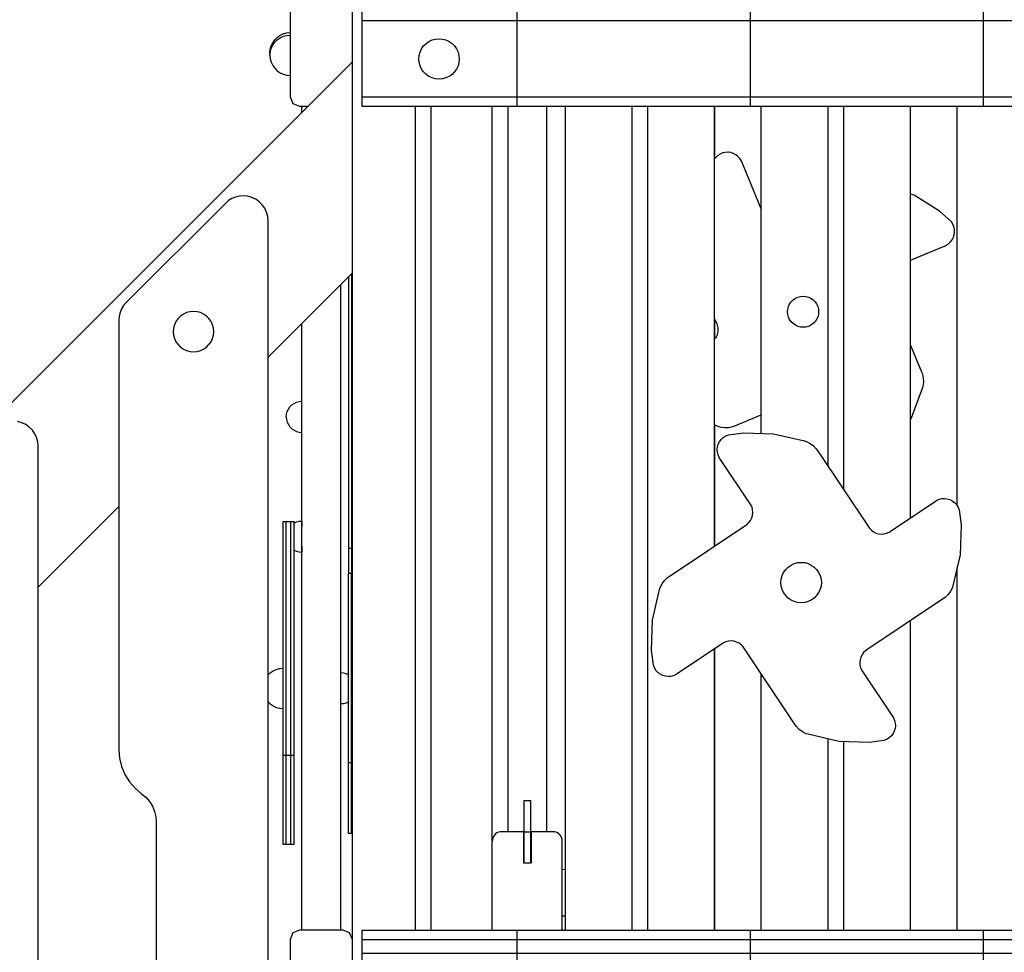
# Model space of a CAD drawing. Units: millimetres. Extents: x -4286 to 24983, y -6832 to 8079.
# Drawn here: x 21561 to 22195, y -4672 to -4072 of the extents above; entities that cross this region are included whole.
import ezdxf

# ---------------------------------------------------------------- set-up
doc = ezdxf.new("R2010")
doc.units = ezdxf.units.MM
doc.header["$MEASUREMENT"] = 0
for name, color, linetype, lineweight in [('0_Pen_No__1', 7, 'Continuous', 30), ('A-FLOR_Pen_No__1', 7, 'Continuous', 30), ('d_izmeri 0.09_Pen_No__1', 7, 'Continuous', 30), ('Structural - Bearing_Pen_No__1', 7, 'Continuous', 30)]:
    doc.layers.add(name, color=color, linetype=linetype, lineweight=lineweight)
doc.layers.add('Structural - Bearing_Pen_No__2', color=7, linetype='Continuous', lineweight=30, true_color=0x747474)

msp = doc.modelspace()

# ---------------------------------------------------------------- hatches: boundary and pattern name
at = {"layer": 'Structural - Bearing_Pen_No__2', "linetype": 'Continuous', "lineweight": 30, "true_color": 0x747474}
h = msp.add_hatch(dxfattribs=at)
h.set_pattern_fill('Grid_15x15', color=8, style=0, pattern_type=2)
h.set_pattern_definition([(180, (79181.27, -5572.38), (0, 150), []), (90, (79181.27, -5572.38), (150, 0), [])])
h.paths.add_polyline_path([(21781.36, -4121.38), (22769.36, -4121.38), (22769.36, -4063.38), (21781.36, -4063.38)])
h.paths.add_polyline_path([(21818.14, -4097), (21818.33, -4094.74), (21818.92, -4092.55), (21819.88, -4090.5), (21821.18, -4088.64), (21822.78, -4087.04), (21824.64, -4085.74), (21826.69, -4084.78), (21828.88, -4084.19), (21831.14, -4084), (21833.39, -4084.19), (21835.58, -4084.78), (21837.64, -4085.74), (21839.49, -4087.04), (21841.1, -4088.64), (21842.4, -4090.5), (21843.35, -4092.55), (21843.94, -4094.74), (21844.14, -4097), (21843.94, -4099.25), (21843.35, -4101.44), (21842.4, -4103.5), (21841.1, -4105.35), (21839.49, -4106.95), (21837.64, -4108.25), (21835.58, -4109.21), (21833.39, -4109.8), (21831.14, -4110), (21828.88, -4109.8), (21826.69, -4109.21), (21824.64, -4108.25), (21822.78, -4106.95), (21821.18, -4105.35), (21819.88, -4103.5), (21818.92, -4101.44), (21818.33, -4099.25)], flags=0)
h.paths.add_polyline_path([(22688.14, -4101.6), (22688.33, -4099.34), (22688.92, -4097.15), (22689.88, -4095.1), (22691.18, -4093.24), (22692.78, -4091.64), (22694.64, -4090.34), (22696.69, -4089.38), (22698.88, -4088.8), (22701.14, -4088.6), (22703.39, -4088.8), (22705.58, -4089.38), (22707.64, -4090.34), (22709.49, -4091.64), (22711.1, -4093.24), (22712.4, -4095.1), (22713.35, -4097.15), (22713.94, -4099.34), (22714.14, -4101.6), (22713.94, -4103.86), (22713.35, -4106.05), (22712.4, -4108.1), (22711.1, -4109.96), (22709.49, -4111.56), (22707.64, -4112.86), (22705.58, -4113.82), (22703.39, -4114.4), (22701.14, -4114.6), (22698.88, -4114.4), (22696.69, -4113.82), (22694.64, -4112.86), (22692.78, -4111.56), (22691.18, -4109.96), (22689.88, -4108.1), (22688.92, -4106.05), (22688.33, -4103.86)], flags=0)
h = msp.add_hatch(dxfattribs=at)
h.set_pattern_fill('Grid_15x15', color=8, style=0, pattern_type=2)
h.set_pattern_definition([(180, (79181.27, -5572.38), (0, 150), []), (90, (79181.27, -5572.38), (150, 0), [])])
h.paths.add_polyline_path([(21781.36, -4125.62), (22769.36, -4125.62), (22769.36, -4121.38), (21781.36, -4121.38)])
h = msp.add_hatch(dxfattribs=at)
h.set_pattern_fill('Grid_15x15', color=8, style=0, pattern_type=2)
h.set_pattern_definition([(180, (79181.27, 7439.384), (0, 62.132034), []), (270, (79181.27, 7439.38), (150, 0), [])])
h.paths.add_polyline_path([(21781.36, -4127.38), (22769.36, -4127.38), (22769.36, -4125.62), (21781.36, -4125.62)])
h = msp.add_hatch(dxfattribs=at)
h.set_pattern_fill('Grid_15x15', color=8, style=0, pattern_type=2)
h.set_pattern_definition([(180, (79181.27, -16224.144), (0, 62.132034), []), (90, (79181.27, -16224.14), (150, 0), [])])
h.paths.add_polyline_path([(21781.36, -4657.38), (21781.36, -4659.14), (22667.56, -4659.14), (22665.27, -4657.38)])
h = msp.add_hatch(dxfattribs=at)
h.set_pattern_fill('Grid_15x15', color=8, style=0, pattern_type=2)
h.set_pattern_definition([(180, (79181.27, -5572.38), (0, 150), []), (90, (79181.27, -5572.38), (150, 0), [])])
h.paths.add_polyline_path([(22667.56, -4659.14), (21781.36, -4659.14), (21781.36, -4663.38), (22673.09, -4663.38)])
h = msp.add_hatch(dxfattribs=at)
h.set_pattern_fill('Grid_15x15', color=8, style=0, pattern_type=2)
h.set_pattern_definition([(180, (79181.27, -5572.38), (0, 150), []), (90, (79181.27, -5572.38), (150, 0), [])])
h.paths.add_polyline_path([(21781.36, -4721.38), (22685.39, -4721.38), (22685.39, -4672.26), (22683.81, -4671.61), (22673.09, -4663.38), (21781.36, -4663.38)])
h.paths.add_polyline_path([(21818.14, -4695.96), (21818.33, -4693.7), (21818.92, -4691.51), (21819.88, -4689.46), (21821.18, -4687.6), (21822.78, -4686), (21824.64, -4684.7), (21826.69, -4683.74), (21828.88, -4683.15), (21831.14, -4682.96), (21833.39, -4683.15), (21835.58, -4683.74), (21837.64, -4684.7), (21839.49, -4686), (21841.1, -4687.6), (21842.4, -4689.46), (21843.35, -4691.51), (21843.94, -4693.7), (21844.14, -4695.96), (21843.94, -4698.21), (21843.35, -4700.4), (21842.4, -4702.46), (21841.1, -4704.31), (21839.49, -4705.91), (21837.64, -4707.21), (21835.58, -4708.17), (21833.39, -4708.76), (21831.14, -4708.96), (21828.88, -4708.76), (21826.69, -4708.17), (21824.64, -4707.21), (21822.78, -4705.91), (21821.18, -4704.31), (21819.88, -4702.46), (21818.92, -4700.4), (21818.33, -4698.21)], flags=0)

# ---------------------------------------------------------------- linework, layer by layer
at = {"layer": '0_Pen_No__1', "color": 7, "linetype": 'Continuous', "lineweight": 30}
for p, q in [((21725.42, -4084.68), (21727.03, -4083.08)), ((21727.03, -4083.08), (21728.88, -4081.78)), ((21727.03, -4084.65), (21728.88, -4083.35)), ((21728.88, -4081.78), (21730.94, -4080.82)), ((21728.88, -4083.35), (21730.94, -4082.4)), ((21730.94, -4080.82), (21733.13, -4080.24)), ((21730.94, -4082.4), (21733.13, -4081.81)), ((21733.13, -4080.24), (21735.38, -4080.04)), ((21733.13, -4081.81), (21735.38, -4081.61)), ((21826.69, -4084.78), (21828.88, -4084.19)), ((21828.88, -4084.19), (21831.14, -4084)), ((21831.14, -4084), (21833.39, -4084.19)), ((21833.39, -4084.19), (21835.58, -4084.78)), ((21722.58, -4090.78), (21723.17, -4088.59)), ((21722.58, -4092.36), (21723.17, -4090.17)), ((21723.17, -4088.59), (21724.12, -4086.54)), ((21723.17, -4090.17), (21724.12, -4088.11)), ((21724.12, -4086.54), (21725.42, -4084.68)), ((21724.12, -4088.11), (21725.42, -4086.26)), ((21725.42, -4086.26), (21727.03, -4084.65)), ((21818.92, -4092.55), (21819.88, -4090.5)), ((21819.88, -4090.5), (21821.18, -4088.64)), ((21821.18, -4088.64), (21822.78, -4087.04)), ((21822.78, -4087.04), (21824.64, -4085.74)), ((21824.64, -4085.74), (21826.69, -4084.78)), ((21835.58, -4084.78), (21837.64, -4085.74)), ((21837.64, -4085.74), (21839.49, -4087.04)), ((21839.49, -4087.04), (21841.1, -4088.64)), ((21841.1, -4088.64), (21842.4, -4090.5)), ((21842.4, -4090.5), (21843.35, -4092.55)), ((21722.38, -4093.04), (21722.58, -4090.78)), ((21722.38, -4094.61), (21722.58, -4092.36)), ((21722.38, -4093.04), (21722.45, -4093.83)), ((21722.38, -4094.61), (21722.58, -4096.87)), ((21722.58, -4096.87), (21723.17, -4099.06)), ((21818.14, -4097), (21818.33, -4094.74)), ((21818.33, -4099.25), (21818.14, -4097)), ((21818.33, -4094.74), (21818.92, -4092.55)), ((21843.35, -4092.55), (21843.94, -4094.74)), ((21843.94, -4094.74), (21844.14, -4097)), ((21844.14, -4097), (21843.94, -4099.25)), ((21775.38, -4098.85), (20978.92, -4895.56)), ((21723.17, -4099.06), (21724.12, -4101.11)), ((21724.12, -4101.11), (21725.42, -4102.97)), ((21725.42, -4102.97), (21727.03, -4104.57)), ((21818.92, -4101.44), (21818.33, -4099.25)), ((21819.88, -4103.5), (21818.92, -4101.44)), ((21843.35, -4101.44), (21842.4, -4103.5)), ((21843.94, -4099.25), (21843.35, -4101.44)), ((21727.03, -4104.57), (21728.88, -4105.87)), ((21728.88, -4105.87), (21730.94, -4106.83)), ((21730.94, -4106.83), (21733.13, -4107.41)), ((21733.13, -4107.41), (21735.38, -4107.61)), ((21821.18, -4105.35), (21819.88, -4103.5)), ((21822.78, -4106.95), (21821.18, -4105.35)), ((21824.64, -4108.25), (21822.78, -4106.95)), ((21826.69, -4109.21), (21824.64, -4108.25)), ((21828.88, -4109.8), (21826.69, -4109.21)), ((21835.58, -4109.21), (21833.39, -4109.8)), ((21837.64, -4108.25), (21835.58, -4109.21)), ((21839.49, -4106.95), (21837.64, -4108.25)), ((21841.1, -4105.35), (21839.49, -4106.95)), ((21842.4, -4103.5), (21841.1, -4105.35)), ((21831.14, -4110), (21828.88, -4109.8)), ((21833.39, -4109.8), (21831.14, -4110)), ((21875.38, -4127.38), (21875.38, -4594.13)), ((21900.38, -4594.13), (21900.38, -4127.38)), ((21721.2, -4288.82), (21775.38, -4234.62)), ((22055.86, -4256.18), (22056.6, -4254.6)), ((22056.6, -4254.6), (22057.6, -4253.17)), ((22057.6, -4253.17), (22058.83, -4251.94)), ((22058.83, -4251.94), (22060.26, -4250.94)), ((22060.26, -4250.94), (22061.84, -4250.2)), ((22061.84, -4250.2), (22063.52, -4249.75)), ((22063.52, -4249.75), (22065.26, -4249.6)), ((22065.26, -4249.6), (22066.99, -4249.75)), ((22066.99, -4249.75), (22068.68, -4250.2)), ((22068.68, -4250.2), (22070.26, -4250.94)), ((22070.26, -4250.94), (22071.68, -4251.94)), ((22071.68, -4251.94), (22072.92, -4253.17)), ((22072.92, -4253.17), (22073.92, -4254.6)), ((22073.92, -4254.6), (22074.65, -4256.18)), ((21666.7, -4261.12), (21664.85, -4262.42)), ((21668.76, -4260.16), (21666.7, -4261.12)), ((21670.95, -4259.58), (21668.76, -4260.16)), ((21673.2, -4259.38), (21670.95, -4259.58)), ((21675.46, -4259.58), (21673.2, -4259.38)), ((21677.65, -4260.16), (21675.46, -4259.58)), ((21679.7, -4261.12), (21677.65, -4260.16)), ((21681.56, -4262.42), (21679.7, -4261.12)), ((22055.26, -4259.6), (22055.41, -4257.86)), ((22055.41, -4261.34), (22055.26, -4259.6)), ((22055.41, -4257.86), (22055.86, -4256.18)), ((22055.86, -4263.02), (22055.41, -4261.34)), ((22074.65, -4256.18), (22075.1, -4257.86)), ((22075.1, -4261.34), (22074.65, -4263.02)), ((22075.1, -4257.86), (22075.26, -4259.6)), ((22075.26, -4259.6), (22075.1, -4261.34)), ((21660.99, -4267.93), (21660.4, -4270.12)), ((21661.94, -4265.88), (21660.99, -4267.93)), ((21663.24, -4264.02), (21661.94, -4265.88)), ((21664.85, -4262.42), (21663.24, -4264.02)), ((21683.16, -4264.02), (21681.56, -4262.42)), ((21684.46, -4265.88), (21683.16, -4264.02)), ((21685.42, -4267.93), (21684.46, -4265.88)), ((21686.01, -4270.12), (21685.42, -4267.93)), ((22056.6, -4264.6), (22055.86, -4263.02)), ((22057.6, -4266.03), (22056.6, -4264.6)), ((22058.83, -4267.26), (22057.6, -4266.03)), ((22060.26, -4268.26), (22058.83, -4267.26)), ((22071.68, -4267.26), (22070.26, -4268.26)), ((22072.92, -4266.03), (22071.68, -4267.26)), ((22073.92, -4264.6), (22072.92, -4266.03)), ((22074.65, -4263.02), (22073.92, -4264.6)), ((21660.4, -4270.12), (21660.2, -4272.38)), ((21660.2, -4272.38), (21660.4, -4274.64)), ((21686.2, -4272.38), (21686.01, -4270.12)), ((21686.01, -4274.64), (21686.2, -4272.38)), ((22061.84, -4269), (22060.26, -4268.26)), ((22063.52, -4269.45), (22061.84, -4269)), ((22065.26, -4269.6), (22063.52, -4269.45)), ((22066.99, -4269.45), (22065.26, -4269.6)), ((22068.68, -4269), (22066.99, -4269.45)), ((22070.26, -4268.26), (22068.68, -4269)), ((21660.4, -4274.64), (21660.99, -4276.83)), ((21660.99, -4276.83), (21661.94, -4278.88)), ((21661.94, -4278.88), (21663.24, -4280.74)), ((21683.16, -4280.74), (21684.46, -4278.88)), ((21684.46, -4278.88), (21685.42, -4276.83)), ((21685.42, -4276.83), (21686.01, -4274.64)), ((21663.24, -4280.74), (21664.85, -4282.34)), ((21664.85, -4282.34), (21666.7, -4283.64)), ((21666.7, -4283.64), (21668.76, -4284.6)), ((21668.76, -4284.6), (21670.95, -4285.18)), ((21670.95, -4285.18), (21673.2, -4285.38)), ((21673.2, -4285.38), (21675.46, -4285.18)), ((21675.46, -4285.18), (21677.65, -4284.6)), ((21677.65, -4284.6), (21679.7, -4283.64)), ((21679.7, -4283.64), (21681.56, -4282.34)), ((21681.56, -4282.34), (21683.16, -4280.74)), ((21736.45, -4319.56), (21737.88, -4318.56)), ((21737.88, -4318.56), (21739.46, -4317.82)), ((21739.46, -4317.82), (21741.15, -4317.37)), ((21741.15, -4317.37), (21742.88, -4317.22)), ((21733.03, -4325.48), (21733.49, -4323.8)), ((21733.49, -4323.8), (21734.22, -4322.22)), ((21734.22, -4322.22), (21735.22, -4320.79)), ((21735.22, -4320.79), (21736.45, -4319.56)), ((21732.88, -4327.22), (21733.03, -4325.48)), ((21732.88, -4327.22), (21733.03, -4328.96)), ((21733.03, -4328.96), (21733.49, -4330.64)), ((21733.49, -4330.64), (21734.22, -4332.22)), ((21734.22, -4332.22), (21735.22, -4333.65)), ((21735.22, -4333.65), (21736.45, -4334.88)), ((21736.45, -4334.88), (21737.88, -4335.88)), ((21737.88, -4335.88), (21739.46, -4336.62)), ((21739.46, -4336.62), (21741.15, -4337.07)), ((21741.15, -4337.07), (21742.88, -4337.22)), ((21573.29, -4436.77), (21625.2, -4384.85)), ((21739.46, -4394.85), (21741.15, -4394.4)), ((21741.15, -4394.4), (21742.88, -4394.25)), ((21742.88, -4394.25), (21742.88, -4394.4)), ((21742.88, -4394.4), (21742.88, -4394.85)), ((21737.88, -4395.59), (21739.46, -4394.85)), ((21742.88, -4394.85), (21742.88, -4395.59)), ((21742.88, -4395.59), (21742.88, -4396.59)), ((21742.88, -4396.59), (21742.88, -4397.82)), ((21737.88, -4412.91), (21739.46, -4413.64)), ((21739.46, -4413.64), (21741.15, -4414.09)), ((21742.88, -4410.67), (21742.88, -4411.91)), ((21742.88, -4411.91), (21742.88, -4412.91)), ((21742.88, -4412.91), (21742.88, -4413.64)), ((21742.88, -4413.64), (21742.88, -4414.09)), ((21741.15, -4414.09), (21742.88, -4414.25)), ((21742.88, -4414.09), (21742.88, -4414.25)), ((22052.75, -4427.33), (22054.05, -4425.47)), ((22054.05, -4425.47), (22055.65, -4423.87)), ((22055.65, -4423.87), (22057.51, -4422.57)), ((22057.51, -4422.57), (22059.56, -4421.61)), ((22059.56, -4421.61), (22061.75, -4421.03)), ((22061.75, -4421.03), (22064.01, -4420.83)), ((22064.01, -4420.83), (22066.26, -4421.03)), ((22066.26, -4421.03), (22068.45, -4421.61)), ((22068.45, -4421.61), (22070.51, -4422.57)), ((22070.51, -4422.57), (22072.36, -4423.87)), ((22072.36, -4423.87), (22073.97, -4425.47)), ((22073.97, -4425.47), (22075.26, -4427.33)), ((22051.01, -4433.83), (22051.2, -4431.57)), ((22051.2, -4431.57), (22051.79, -4429.38)), ((22051.79, -4429.38), (22052.75, -4427.33)), ((22075.26, -4427.33), (22076.22, -4429.38)), ((22076.22, -4429.38), (22076.81, -4431.57)), ((22076.81, -4431.57), (22077.01, -4433.83)), ((22051.2, -4436.09), (22051.01, -4433.83)), ((22051.79, -4438.28), (22051.2, -4436.09)), ((22052.75, -4440.33), (22051.79, -4438.28)), ((22076.22, -4438.28), (22075.26, -4440.33)), ((22076.81, -4436.09), (22076.22, -4438.28)), ((22077.01, -4433.83), (22076.81, -4436.09)), ((22054.05, -4442.19), (22052.75, -4440.33)), ((22055.65, -4443.79), (22054.05, -4442.19)), ((22057.51, -4445.09), (22055.65, -4443.79)), ((22059.56, -4446.05), (22057.51, -4445.09)), ((22070.51, -4445.09), (22068.45, -4446.05)), ((22072.36, -4443.79), (22070.51, -4445.09)), ((22073.97, -4442.19), (22072.36, -4443.79)), ((22075.26, -4440.33), (22073.97, -4442.19)), ((22061.75, -4446.63), (22059.56, -4446.05)), ((22064.01, -4446.83), (22061.75, -4446.63)), ((22066.26, -4446.63), (22064.01, -4446.83)), ((22068.45, -4446.05), (22066.26, -4446.63)), ((21726.44, -4489.72), (21728.63, -4489.14)), ((21728.63, -4489.14), (21730.88, -4488.94)), ((21721.2, -4493.31), (21722.53, -4491.98)), ((21722.53, -4491.98), (21724.38, -4490.68)), ((21724.38, -4490.68), (21726.44, -4489.72)), ((21769.62, -4492.09), (21767.88, -4491.94)), ((21771.3, -4492.54), (21769.62, -4492.09)), ((21772.88, -4493.28), (21771.3, -4492.54)), ((21721.2, -4510.58), (21722.53, -4511.9)), ((21722.53, -4511.9), (21724.38, -4513.2)), ((21724.38, -4513.2), (21726.44, -4514.16)), ((21726.44, -4514.16), (21728.63, -4514.74)), ((21728.63, -4514.74), (21730.88, -4514.94)), ((21769.62, -4511.79), (21767.88, -4511.94)), ((21771.3, -4511.34), (21769.62, -4511.79)), ((21772.88, -4510.6), (21771.3, -4511.34)), ((21885.88, -4594.13), (21885.88, -4574.13)), ((21885.88, -4574.13), (21889.88, -4574.13)), ((21889.88, -4574.13), (21889.88, -4594.13)), ((21866.19, -4597.13), (21865.74, -4598.08)), ((21866.79, -4596.27), (21866.19, -4597.13)), ((21867.53, -4595.54), (21866.79, -4596.27)), ((21868.38, -4594.94), (21867.53, -4595.54)), ((21869.33, -4594.49), (21868.38, -4594.94)), ((21870.34, -4594.22), (21869.33, -4594.49)), ((21871.38, -4594.13), (21870.34, -4594.22)), ((21885.38, -4594.13), (21871.38, -4594.13)), ((21885.38, -4594.13), (21885.38, -4614.13)), ((21885.38, -4594.13), (21890.38, -4594.13)), ((21885.88, -4614.13), (21885.88, -4594.13)), ((21889.88, -4594.13), (21889.88, -4614.13)), ((21904.38, -4594.13), (21890.38, -4594.13)), ((21890.38, -4594.13), (21890.38, -4614.13)), ((21905.42, -4594.22), (21904.38, -4594.13)), ((21906.43, -4594.49), (21905.42, -4594.22)), ((21907.38, -4594.94), (21906.43, -4594.49)), ((21908.24, -4595.54), (21907.38, -4594.94)), ((21908.98, -4596.27), (21908.24, -4595.54)), ((21909.58, -4597.13), (21908.98, -4596.27)), ((21910.02, -4598.08), (21909.58, -4597.13)), ((21865.47, -4599.09), (21865.38, -4600.13)), ((21865.74, -4598.08), (21865.47, -4599.09)), ((21910.29, -4599.09), (21910.02, -4598.08)), ((21910.38, -4600.13), (21910.29, -4599.09)), ((21910.38, -4657.38), (21910.38, -4600.13)), ((21885.38, -4614.13), (21890.38, -4614.13)), ((21912.36, -4618.71), (21910.38, -4618.53)), ((21912.36, -4648.36), (21910.38, -4648.53))]:
    msp.add_line(p, q, dxfattribs=at)
at = {"layer": 'A-FLOR_Pen_No__1', "color": 7, "linetype": 'Continuous', "lineweight": 30}
for p, q in [((21775.38, -5172.38), (21775.38, -3522.38)), ((21815.97, -4657.38), (21815.97, -4127.38)), ((21825.97, -4657.38), (21825.97, -4127.38)), ((21865.38, -4657.38), (21865.38, -4127.38)), ((21865.38, -4127.4), (21875.38, -4127.4)), ((21900.38, -4127.4), (21912.36, -4127.4)), ((22008.36, -4127.4), (22038.36, -4127.4)), ((22134.36, -4127.4), (22164.36, -4127.4)), ((22010.02, -4159.48), (22008.36, -4161.34)), ((22010.43, -4159.1), (22010.02, -4159.48)), ((22011.91, -4158.16), (22010.43, -4159.1)), ((22013.52, -4157.48), (22011.91, -4158.16)), ((22015.23, -4157.1), (22013.52, -4157.48)), ((22016.98, -4157.02), (22015.23, -4157.1)), ((22018.72, -4157.25), (22016.98, -4157.02)), ((22020.38, -4157.77), (22018.72, -4157.25)), ((22021.94, -4158.58), (22020.38, -4157.77)), ((22023.33, -4159.64), (22021.94, -4158.58)), ((22024.51, -4160.93), (22023.33, -4159.64)), ((22025.45, -4162.4), (22024.51, -4160.93)), ((22025.79, -4163.21), (22025.45, -4162.4)), ((22038.36, -4193.42), (22025.79, -4163.21)), ((22136.59, -4184.71), (22134.36, -4183.88)), ((22153.04, -4194.9), (22136.59, -4184.71)), ((22160.26, -4201.35), (22153.04, -4194.9)), ((22160.65, -4201.76), (22160.26, -4201.35)), ((22161.59, -4203.24), (22160.65, -4201.76)), ((22162.26, -4204.85), (22161.59, -4203.24)), ((22161.97, -4211.71), (22162.5, -4210.04)), ((22162.64, -4206.56), (22162.26, -4204.85)), ((22162.5, -4210.04), (22162.72, -4208.31)), ((22162.72, -4208.31), (22162.64, -4206.56)), ((22134.36, -4226.34), (22156.54, -4217.12)), ((22156.54, -4217.12), (22157.34, -4216.78)), ((22157.34, -4216.78), (22158.82, -4215.84)), ((22158.82, -4215.84), (22160.11, -4214.65)), ((22160.11, -4214.65), (22161.17, -4213.26)), ((22161.17, -4213.26), (22161.97, -4211.71)), ((21774.88, -4235.12), (21774.88, -4235.43)), ((21774.88, -4235.43), (21774.88, -4236.16)), ((21774.88, -4236.16), (21774.88, -4237.16)), ((21775.38, -4234.84), (21775.16, -4234.84)), ((21772.88, -4237.12), (21772.88, -4237.16)), ((21772.88, -4237.16), (21772.88, -4237.56)), ((21772.88, -4237.56), (21772.88, -4245.01)), ((21774.88, -4237.16), (21774.88, -4237.56)), ((21774.88, -4237.56), (21774.88, -4245.01)), ((21772.88, -4245.01), (21772.88, -4261.84)), ((21774.88, -4245.01), (21774.88, -4261.84)), ((21772.88, -4261.84), (21772.88, -4281.2)), ((21774.88, -4261.84), (21774.88, -4281.2)), ((22008.36, -4264.26), (22009.68, -4267.4)), ((22009.68, -4267.4), (22010.01, -4268.21)), ((22010.25, -4273.4), (22009.72, -4275.07)), ((22010.01, -4268.21), (22010.39, -4269.91)), ((22010.47, -4271.66), (22010.25, -4273.4)), ((22010.39, -4269.91), (22010.47, -4271.66)), ((22008.92, -4276.62), (22008.36, -4277.35)), ((22009.72, -4275.07), (22008.92, -4276.62)), ((21772.88, -4281.2), (21772.88, -4282.46)), ((21772.88, -4282.46), (21772.88, -4285.08)), ((21772.88, -4285.08), (21772.88, -4287.69)), ((21774.88, -4281.2), (21774.88, -4282.46)), ((21774.88, -4282.46), (21774.88, -4285.08)), ((21774.88, -4285.08), (21774.88, -4287.69)), ((22141.63, -4298.43), (22134.36, -4280.96)), ((21772.88, -4287.69), (21772.88, -4290.23)), ((21772.88, -4290.23), (21772.88, -4291.46)), ((21772.88, -4291.46), (21772.88, -4345.45)), ((21774.88, -4287.69), (21774.88, -4290.23)), ((21774.88, -4290.23), (21774.88, -4291.46)), ((21774.88, -4291.46), (21774.88, -4345.45)), ((22142.15, -4299.68), (22141.63, -4298.43)), ((22142.71, -4302.24), (22142.15, -4299.68)), ((22142.48, -4307.47), (22142.82, -4304.86)), ((22142.82, -4304.86), (22142.71, -4302.24)), ((22135.01, -4327.83), (22142.08, -4308.72)), ((22142.08, -4308.72), (22142.48, -4307.47)), ((22021.32, -4332.96), (22038.36, -4325.83)), ((22134.36, -4328.87), (22135.01, -4327.83)), ((22008.36, -4332.42), (22011.03, -4333.41)), ((22011.03, -4333.41), (22012.28, -4333.81)), ((22012.28, -4333.81), (22014.88, -4334.15)), ((22014.88, -4334.15), (22017.5, -4334.04)), ((22017.38, -4338.81), (22026.96, -4337.44)), ((22017.5, -4334.04), (22020.07, -4333.47)), ((22020.07, -4333.47), (22021.32, -4332.96)), ((22026.96, -4337.44), (22046.31, -4338.07)), ((22010.71, -4344.81), (22011.48, -4343.24)), ((22011.48, -4343.24), (22012.51, -4341.83)), ((22012.51, -4341.83), (22013.78, -4340.62)), ((22013.78, -4340.62), (22015.23, -4339.65)), ((22015.23, -4339.65), (22016.83, -4338.94)), ((22016.83, -4338.94), (22017.38, -4338.81)), ((22046.31, -4338.07), (22066.14, -4342.76)), ((22066.14, -4342.76), (22067.4, -4343.13)), ((22067.4, -4343.13), (22069.76, -4344.28)), ((21772.88, -4345.45), (21772.88, -4346.24)), ((21772.88, -4346.24), (21772.88, -4347.94)), ((21772.88, -4347.94), (21772.88, -4349.68)), ((21772.88, -4349.68), (21772.88, -4351.42)), ((21774.88, -4345.45), (21774.88, -4346.24)), ((21774.88, -4346.24), (21774.88, -4347.94)), ((21774.88, -4347.94), (21774.88, -4349.68)), ((21774.88, -4349.68), (21774.88, -4351.42)), ((22010.03, -4348.23), (22010.22, -4346.49)), ((22010.14, -4349.98), (22010.03, -4348.23)), ((22010.56, -4351.68), (22010.14, -4349.98)), ((22010.22, -4346.49), (22010.71, -4344.81)), ((22069.76, -4344.28), (22071.88, -4345.83)), ((22071.88, -4345.83), (22073.7, -4347.72)), ((22073.7, -4347.72), (22074.46, -4348.84)), ((22074.46, -4348.84), (22107.44, -4398.17)), ((21772.88, -4351.42), (21772.88, -4353.11)), ((21772.88, -4353.11), (21772.88, -4354.69)), ((21772.88, -4354.69), (21772.88, -4356.12)), ((21772.88, -4356.12), (21772.88, -4357.35)), ((21774.88, -4351.42), (21774.88, -4353.11)), ((21774.88, -4353.11), (21774.88, -4354.69)), ((21774.88, -4354.69), (21774.88, -4356.12)), ((21774.88, -4356.12), (21774.88, -4357.35)), ((22011.26, -4353.28), (22010.56, -4351.68)), ((22011.75, -4354.01), (22011.26, -4353.28)), ((22031.2, -4383.1), (22011.75, -4354.01)), ((21772.88, -4357.35), (21772.88, -4358.35)), ((21772.88, -4358.35), (21772.88, -4358.71)), ((21772.88, -4358.71), (21772.88, -4373.36)), ((21774.88, -4357.35), (21774.88, -4358.35)), ((21774.88, -4358.35), (21774.88, -4358.71)), ((21774.88, -4358.71), (21774.88, -4373.36)), ((21772.88, -4373.36), (21772.88, -4373.72)), ((21772.88, -4373.72), (21772.88, -4374.72)), ((21772.88, -4374.72), (21772.88, -4375.95)), ((21774.88, -4373.36), (21774.88, -4373.72)), ((21774.88, -4373.72), (21774.88, -4374.72)), ((21774.88, -4374.72), (21774.88, -4375.95)), ((21772.88, -4375.95), (21772.88, -4377.38)), ((21772.88, -4377.38), (21772.88, -4378.96)), ((21772.88, -4378.96), (21772.88, -4380.65)), ((21772.88, -4380.65), (21772.88, -4382.39)), ((21774.88, -4375.95), (21774.88, -4377.38)), ((21774.88, -4377.38), (21774.88, -4378.96)), ((21774.88, -4378.96), (21774.88, -4380.65)), ((21774.88, -4380.65), (21774.88, -4382.39)), ((22121.32, -4400.92), (22150.41, -4381.47)), ((22150.41, -4381.47), (22151.14, -4380.98)), ((22151.14, -4380.98), (22152.74, -4380.28)), ((22152.74, -4380.28), (22154.44, -4379.86)), ((22154.44, -4379.86), (22156.18, -4379.75)), ((22156.18, -4379.75), (22157.92, -4379.94)), ((22157.92, -4379.94), (22159.6, -4380.43)), ((22159.6, -4380.43), (22161.17, -4381.2)), ((22161.17, -4381.2), (22162.59, -4382.23)), ((21772.88, -4382.39), (21772.88, -4384.14)), ((21772.88, -4384.14), (21772.88, -4385.83)), ((21772.88, -4385.83), (21772.88, -4387.42)), ((21772.88, -4387.42), (21772.88, -4388.86)), ((21774.88, -4382.39), (21774.88, -4384.14)), ((21774.88, -4384.14), (21774.88, -4385.83)), ((21774.88, -4385.83), (21774.88, -4387.42)), ((21774.88, -4387.42), (21774.88, -4388.86)), ((22031.69, -4383.83), (22031.2, -4383.1)), ((22032.4, -4385.43), (22031.69, -4383.83)), ((22032.81, -4387.13), (22032.4, -4385.43)), ((22032.93, -4388.87), (22032.81, -4387.13)), ((22162.59, -4382.23), (22163.8, -4383.5)), ((22163.8, -4383.5), (22164.77, -4384.95)), ((22164.77, -4384.95), (22165.47, -4386.55)), ((22165.47, -4386.55), (22165.6, -4387.1)), ((22165.6, -4387.1), (22166.97, -4396.68)), ((21772.88, -4388.86), (21772.88, -4389.25)), ((21772.88, -4389.25), (21772.88, -4395.43)), ((21774.88, -4388.86), (21774.88, -4389.25)), ((21774.88, -4389.25), (21774.88, -4395.43)), ((22030.44, -4395.27), (22031.48, -4393.86)), ((22031.48, -4393.86), (22032.25, -4392.29)), ((22032.25, -4392.29), (22032.74, -4390.61)), ((22032.74, -4390.61), (22032.93, -4388.87)), ((21730.88, -4394.9), (21730.88, -4394.66)), ((21730.88, -4394.66), (21732.88, -4394.66)), ((21730.88, -4394.97), (21730.88, -4394.9)), ((21730.88, -4395.48), (21730.88, -4394.97)), ((21730.88, -4396.27), (21730.88, -4395.48)), ((21730.88, -4397.33), (21730.88, -4396.27)), ((21730.88, -4398.61), (21730.88, -4397.33)), ((21730.88, -4400.08), (21730.88, -4398.61)), ((21730.88, -4401.69), (21730.88, -4400.08)), ((21732.88, -4394.9), (21732.88, -4394.66)), ((21732.88, -4394.66), (21735.88, -4394.66)), ((21732.88, -4394.97), (21732.88, -4394.9)), ((21732.88, -4395.48), (21732.88, -4394.97)), ((21732.88, -4396.27), (21732.88, -4395.48)), ((21732.88, -4397.33), (21732.88, -4396.27)), ((21732.88, -4398.61), (21732.88, -4397.33)), ((21732.88, -4400.08), (21732.88, -4398.61)), ((21732.88, -4401.69), (21732.88, -4400.08)), ((21735.88, -4394.9), (21735.88, -4394.66)), ((21735.88, -4394.66), (21737.88, -4394.66)), ((21735.88, -4394.97), (21735.88, -4394.9)), ((21735.88, -4395.48), (21735.88, -4394.97)), ((21735.88, -4396.27), (21735.88, -4395.48)), ((21735.88, -4397.33), (21735.88, -4396.27)), ((21735.88, -4398.61), (21735.88, -4397.33)), ((21735.88, -4400.08), (21735.88, -4398.61)), ((21735.88, -4401.69), (21735.88, -4400.08)), ((21737.88, -4394.9), (21737.88, -4394.66)), ((21737.88, -4394.97), (21737.88, -4394.9)), ((21737.88, -4395.48), (21737.88, -4394.97)), ((21737.88, -4396.27), (21737.88, -4395.48)), ((21737.88, -4397.33), (21737.88, -4396.27)), ((21737.88, -4398.61), (21737.88, -4397.33)), ((21737.88, -4400.08), (21737.88, -4398.61)), ((21737.88, -4401.69), (21737.88, -4400.08)), ((21772.88, -4395.43), (21772.88, -4405)), ((21774.88, -4395.43), (21774.88, -4405)), ((21979.07, -4429.88), (22028.45, -4396.97)), ((22028.45, -4396.97), (22029.18, -4396.48)), ((22029.18, -4396.48), (22030.44, -4395.27)), ((22107.44, -4398.17), (22107.93, -4398.9)), ((22107.93, -4398.9), (22109.14, -4400.16)), ((22109.14, -4400.16), (22110.55, -4401.2)), ((22120.59, -4401.41), (22121.32, -4400.92)), ((22166.97, -4396.68), (22166.35, -4416.03)), ((21730.88, -4403.39), (21730.88, -4401.69)), ((21730.88, -4405.14), (21730.88, -4403.39)), ((21730.88, -4406.88), (21730.88, -4405.14)), ((21730.88, -4408.55), (21730.88, -4406.88)), ((21732.88, -4403.39), (21732.88, -4401.69)), ((21732.88, -4405.14), (21732.88, -4403.39)), ((21732.88, -4406.88), (21732.88, -4405.14)), ((21732.88, -4408.55), (21732.88, -4406.88)), ((21735.88, -4403.39), (21735.88, -4401.69)), ((21735.88, -4405.14), (21735.88, -4403.39)), ((21735.88, -4406.88), (21735.88, -4405.14)), ((21735.88, -4408.55), (21735.88, -4406.88)), ((21737.88, -4403.39), (21737.88, -4401.69)), ((21737.88, -4405.14), (21737.88, -4403.39)), ((21737.88, -4406.88), (21737.88, -4405.14)), ((21737.88, -4408.55), (21737.88, -4406.88)), ((21772.88, -4405), (21772.88, -4411.36)), ((21774.88, -4405), (21774.88, -4411.36)), ((22110.55, -4401.2), (22112.12, -4401.97)), ((22112.12, -4401.97), (22113.8, -4402.46)), ((22113.8, -4402.46), (22115.54, -4402.65)), ((22115.54, -4402.65), (22117.29, -4402.53)), ((22117.29, -4402.53), (22118.99, -4402.12)), ((22118.99, -4402.12), (22120.59, -4401.41)), ((21730.88, -4409.33), (21730.88, -4408.55)), ((21730.88, -4440.5), (21730.88, -4409.33)), ((21732.88, -4409.33), (21732.88, -4408.55)), ((21732.88, -4440.5), (21732.88, -4409.33)), ((21735.88, -4409.33), (21735.88, -4408.55)), ((21735.88, -4440.5), (21735.88, -4409.33)), ((21737.88, -4409.33), (21737.88, -4408.55)), ((21737.88, -4440.5), (21737.88, -4409.33)), ((21772.88, -4411.36), (21772.88, -4411.71)), ((21772.88, -4411.71), (21772.88, -4411.96)), ((21774.88, -4411.96), (21772.88, -4411.96)), ((21772.88, -4411.96), (21772.88, -4422.26)), ((21774.88, -4411.36), (21774.88, -4411.71)), ((21774.88, -4411.71), (21774.88, -4411.96)), ((21775.38, -4411.96), (21774.88, -4411.96)), ((21774.88, -4411.96), (21774.88, -4422.26)), ((22166.35, -4416.03), (22161.65, -4435.86)), ((21772.88, -4422.26), (21772.88, -4423.06)), ((21772.88, -4423.06), (21772.88, -4424.5)), ((21772.88, -4424.5), (21772.88, -4425.74)), ((21772.88, -4425.74), (21772.88, -4426.75)), ((21774.88, -4422.26), (21774.88, -4423.06)), ((21774.88, -4423.06), (21774.88, -4424.5)), ((21774.88, -4424.5), (21774.88, -4425.74)), ((21774.88, -4425.74), (21774.88, -4426.75)), ((21772.88, -4426.75), (21772.88, -4427.5)), ((21772.88, -4427.5), (21772.88, -4427.96)), ((21772.88, -4427.96), (21772.88, -4428.12)), ((21774.88, -4428.12), (21772.88, -4428.12)), ((21772.88, -4432.18), (21772.88, -4428.12)), ((21772.88, -4437.12), (21772.88, -4432.18)), ((21774.88, -4426.75), (21774.88, -4427.5)), ((21774.88, -4427.5), (21774.88, -4427.96)), ((21774.88, -4427.96), (21774.88, -4428.12)), ((21775.38, -4428.12), (21774.88, -4428.12)), ((21774.88, -4432.18), (21774.88, -4428.12)), ((21774.88, -4437.12), (21774.88, -4432.18)), ((21974.51, -4434.58), (21976.05, -4432.46)), ((21976.05, -4432.46), (21977.94, -4430.64)), ((21977.94, -4430.64), (21979.07, -4429.88)), ((21772.88, -4439.7), (21772.88, -4437.12)), ((21774.88, -4439.7), (21774.88, -4437.12)), ((21968.3, -4458.03), (21972.99, -4438.2)), ((21972.99, -4438.2), (21973.35, -4436.94)), ((21973.35, -4436.94), (21974.51, -4434.58)), ((22161.29, -4437.12), (22160.14, -4439.48)), ((22161.65, -4435.86), (22161.29, -4437.12)), ((21730.88, -4441.28), (21730.88, -4440.5)), ((21730.88, -4442.95), (21730.88, -4441.28)), ((21730.88, -4444.69), (21730.88, -4442.95)), ((21730.88, -4446.44), (21730.88, -4444.69)), ((21732.88, -4441.28), (21732.88, -4440.5)), ((21732.88, -4442.95), (21732.88, -4441.28)), ((21732.88, -4444.69), (21732.88, -4442.95)), ((21732.88, -4446.44), (21732.88, -4444.69)), ((21735.88, -4441.28), (21735.88, -4440.5)), ((21735.88, -4442.95), (21735.88, -4441.28)), ((21735.88, -4444.69), (21735.88, -4442.95)), ((21735.88, -4446.44), (21735.88, -4444.69)), ((21737.88, -4441.28), (21737.88, -4440.5)), ((21737.88, -4442.95), (21737.88, -4441.28)), ((21737.88, -4444.69), (21737.88, -4442.95)), ((21737.88, -4446.44), (21737.88, -4444.69)), ((21772.88, -4480.62), (21772.88, -4439.7)), ((21774.88, -4480.62), (21774.88, -4439.7)), ((22155.58, -4444.18), (22106.17, -4477.22)), ((22156.7, -4443.42), (22155.58, -4444.18)), ((22158.59, -4441.6), (22156.7, -4443.42)), ((22160.14, -4439.48), (22158.59, -4441.6)), ((21730.88, -4448.14), (21730.88, -4446.44)), ((21730.88, -4449.76), (21730.88, -4448.14)), ((21730.88, -4451.22), (21730.88, -4449.76)), ((21730.88, -4452.5), (21730.88, -4451.22)), ((21732.88, -4448.14), (21732.88, -4446.44)), ((21732.88, -4449.76), (21732.88, -4448.14)), ((21732.88, -4451.22), (21732.88, -4449.76)), ((21732.88, -4452.5), (21732.88, -4451.22)), ((21735.88, -4448.14), (21735.88, -4446.44)), ((21735.88, -4449.76), (21735.88, -4448.14)), ((21735.88, -4451.22), (21735.88, -4449.76)), ((21735.88, -4452.5), (21735.88, -4451.22)), ((21737.88, -4448.14), (21737.88, -4446.44)), ((21737.88, -4449.76), (21737.88, -4448.14)), ((21737.88, -4451.22), (21737.88, -4449.76)), ((21737.88, -4452.5), (21737.88, -4451.22)), ((21730.88, -4453.56), (21730.88, -4452.5)), ((21730.88, -4453.96), (21730.88, -4453.56)), ((21730.88, -4480.98), (21730.88, -4453.96)), ((21732.88, -4453.56), (21732.88, -4452.5)), ((21732.88, -4453.96), (21732.88, -4453.56)), ((21732.88, -4480.98), (21732.88, -4453.96)), ((21735.88, -4453.56), (21735.88, -4452.5)), ((21735.88, -4453.96), (21735.88, -4453.56)), ((21735.88, -4480.98), (21735.88, -4453.96)), ((21737.88, -4453.56), (21737.88, -4452.5)), ((21737.88, -4453.96), (21737.88, -4453.56)), ((21737.88, -4480.98), (21737.88, -4453.96)), ((21967.67, -4477.38), (21968.3, -4458.03)), ((22013.33, -4473.13), (21984.23, -4492.59)), ((22014.05, -4472.65), (22013.33, -4473.13)), ((22015.66, -4471.94), (22014.05, -4472.65)), ((22017.36, -4471.53), (22015.66, -4471.94)), ((22019.1, -4471.41), (22017.36, -4471.53)), ((22020.84, -4471.6), (22019.1, -4471.41)), ((22022.52, -4472.09), (22020.84, -4471.6)), ((22024.09, -4472.86), (22022.52, -4472.09)), ((22025.5, -4473.9), (22024.09, -4472.86)), ((22026.71, -4475.16), (22025.5, -4473.9)), ((22027.2, -4475.89), (22026.71, -4475.16)), ((22060.16, -4525.35), (22027.2, -4475.89)), ((21730.88, -4481.6), (21730.88, -4480.98)), ((21730.88, -4483.18), (21730.88, -4481.6)), ((21730.88, -4485.11), (21730.88, -4483.18)), ((21732.88, -4481.6), (21732.88, -4480.98)), ((21732.88, -4483.18), (21732.88, -4481.6)), ((21732.88, -4485.11), (21732.88, -4483.18)), ((21735.88, -4481.6), (21735.88, -4480.98)), ((21735.88, -4483.18), (21735.88, -4481.6)), ((21735.88, -4485.11), (21735.88, -4483.18)), ((21737.88, -4481.6), (21737.88, -4480.98)), ((21737.88, -4483.18), (21737.88, -4481.6)), ((21737.88, -4485.11), (21737.88, -4483.18)), ((21772.88, -4518.44), (21772.88, -4480.62)), ((21774.88, -4518.44), (21774.88, -4480.62)), ((21969.04, -4486.96), (21967.67, -4477.38)), ((22102.37, -4481.89), (22101.88, -4483.57)), ((22103.14, -4480.33), (22102.37, -4481.89)), ((22104.18, -4478.91), (22103.14, -4480.33)), ((22105.44, -4477.7), (22104.18, -4478.91)), ((22106.17, -4477.22), (22105.44, -4477.7)), ((21730.88, -4487.31), (21730.88, -4485.11)), ((21730.88, -4488.52), (21730.88, -4487.31)), ((21730.88, -4507.67), (21730.88, -4488.52)), ((21732.88, -4487.31), (21732.88, -4485.11)), ((21732.88, -4488.52), (21732.88, -4487.31)), ((21732.88, -4507.67), (21732.88, -4488.52)), ((21735.88, -4487.31), (21735.88, -4485.11)), ((21735.88, -4488.52), (21735.88, -4487.31)), ((21735.88, -4507.67), (21735.88, -4488.52)), ((21737.88, -4487.31), (21737.88, -4485.11)), ((21737.88, -4488.52), (21737.88, -4487.31)), ((21737.88, -4507.67), (21737.88, -4488.52)), ((21969.17, -4487.51), (21969.04, -4486.96)), ((21969.88, -4489.11), (21969.17, -4487.51)), ((21970.85, -4490.56), (21969.88, -4489.11)), ((22101.88, -4483.57), (22101.69, -4485.31)), ((22101.69, -4485.31), (22101.81, -4487.06)), ((22101.81, -4487.06), (22102.22, -4488.76)), ((22102.22, -4488.76), (22102.93, -4490.36)), ((21972.06, -4491.83), (21970.85, -4490.56)), ((21973.47, -4492.86), (21972.06, -4491.83)), ((21975.04, -4493.63), (21973.47, -4492.86)), ((21976.72, -4494.12), (21975.04, -4493.63)), ((21978.46, -4494.31), (21976.72, -4494.12)), ((21980.2, -4494.2), (21978.46, -4494.31)), ((21981.9, -4493.78), (21980.2, -4494.2)), ((21983.51, -4493.08), (21981.9, -4493.78)), ((21984.23, -4492.59), (21983.51, -4493.08)), ((22102.93, -4490.36), (22103.41, -4491.09)), ((22103.41, -4491.09), (22122.87, -4520.18)), ((21730.88, -4526.81), (21730.88, -4507.67)), ((21732.88, -4526.81), (21732.88, -4507.67)), ((21735.88, -4526.81), (21735.88, -4507.67)), ((21737.88, -4526.81), (21737.88, -4507.67)), ((21772.88, -4536.6), (21772.88, -4518.44)), ((21774.88, -4536.6), (21774.88, -4518.44)), ((22122.87, -4520.18), (22123.36, -4520.91)), ((22123.36, -4520.91), (22124.06, -4522.51)), ((21730.88, -4536.49), (21730.88, -4526.81)), ((21732.88, -4536.49), (21732.88, -4526.81)), ((21735.88, -4536.49), (21735.88, -4526.81)), ((21737.88, -4536.49), (21737.88, -4526.81)), ((22060.92, -4526.47), (22060.16, -4525.35)), ((22062.74, -4528.36), (22060.92, -4526.47)), ((22124.06, -4522.51), (22124.48, -4524.21)), ((22124.59, -4525.96), (22124.4, -4527.7)), ((22124.48, -4524.21), (22124.59, -4525.96)), ((22064.86, -4529.91), (22062.74, -4528.36)), ((22067.22, -4531.06), (22064.86, -4529.91)), ((22068.48, -4531.43), (22067.22, -4531.06)), ((22088.31, -4536.12), (22068.48, -4531.43)), ((22120.84, -4533.57), (22119.39, -4534.54)), ((22122.11, -4532.36), (22120.84, -4533.57)), ((22123.14, -4530.95), (22122.11, -4532.36)), ((22123.91, -4529.38), (22123.14, -4530.95)), ((22124.4, -4527.7), (22123.91, -4529.38)), ((21730.88, -4537.05), (21730.88, -4536.49)), ((21730.88, -4538.72), (21730.88, -4537.05)), ((21730.88, -4540.28), (21730.88, -4538.72)), ((21730.88, -4541.67), (21730.88, -4540.28)), ((21732.88, -4537.05), (21732.88, -4536.49)), ((21732.88, -4538.72), (21732.88, -4537.05)), ((21732.88, -4540.28), (21732.88, -4538.72)), ((21732.88, -4541.67), (21732.88, -4540.28)), ((21735.88, -4537.05), (21735.88, -4536.49)), ((21735.88, -4538.72), (21735.88, -4537.05)), ((21735.88, -4540.28), (21735.88, -4538.72)), ((21735.88, -4541.67), (21735.88, -4540.28)), ((21737.88, -4537.05), (21737.88, -4536.49)), ((21737.88, -4538.72), (21737.88, -4537.05)), ((21737.88, -4540.28), (21737.88, -4538.72)), ((21737.88, -4541.67), (21737.88, -4540.28)), ((21772.88, -4539.26), (21772.88, -4536.6)), ((21772.88, -4542.18), (21772.88, -4539.26)), ((21774.88, -4539.26), (21774.88, -4536.6)), ((21774.88, -4542.18), (21774.88, -4539.26)), ((22107.66, -4536.75), (22088.31, -4536.12)), ((22117.24, -4535.38), (22107.66, -4536.75)), ((22117.79, -4535.25), (22117.24, -4535.38)), ((22119.39, -4534.54), (22117.79, -4535.25)), ((21730.88, -4542.87), (21730.88, -4541.67)), ((21730.88, -4543.82), (21730.88, -4542.87)), ((21730.88, -4544.5), (21730.88, -4543.82)), ((21730.88, -4544.89), (21730.88, -4544.5)), ((21730.88, -4544.98), (21730.88, -4544.89)), ((21730.88, -4544.98), (21732.88, -4544.98)), ((21730.88, -4585.17), (21730.88, -4544.98)), ((21732.88, -4542.87), (21732.88, -4541.67)), ((21732.88, -4543.82), (21732.88, -4542.87)), ((21732.88, -4544.5), (21732.88, -4543.82)), ((21732.88, -4544.89), (21732.88, -4544.5)), ((21732.88, -4544.98), (21732.88, -4544.89)), ((21732.88, -4544.98), (21735.88, -4544.98)), ((21732.88, -4585.17), (21732.88, -4544.98)), ((21735.88, -4542.87), (21735.88, -4541.67)), ((21735.88, -4543.82), (21735.88, -4542.87)), ((21735.88, -4544.5), (21735.88, -4543.82)), ((21735.88, -4544.89), (21735.88, -4544.5)), ((21735.88, -4544.98), (21735.88, -4544.89)), ((21735.88, -4544.98), (21737.88, -4544.98)), ((21735.88, -4585.17), (21735.88, -4544.98)), ((21737.88, -4542.87), (21737.88, -4541.67)), ((21737.88, -4543.82), (21737.88, -4542.87)), ((21737.88, -4544.5), (21737.88, -4543.82)), ((21737.88, -4544.89), (21737.88, -4544.5)), ((21737.88, -4544.98), (21737.88, -4544.89)), ((21737.88, -4585.17), (21737.88, -4544.98)), ((21772.88, -4544.72), (21772.88, -4542.18)), ((21772.88, -4546.8), (21772.88, -4544.72)), ((21774.88, -4544.72), (21774.88, -4542.18)), ((21774.88, -4546.8), (21774.88, -4544.72)), ((21772.88, -4548.36), (21772.88, -4546.8)), ((21772.88, -4549.36), (21772.88, -4548.36)), ((21772.88, -4549.75), (21772.88, -4549.36)), ((21774.88, -4549.75), (21772.88, -4549.75)), ((21772.88, -4583.87), (21772.88, -4549.75)), ((21774.88, -4548.36), (21774.88, -4546.8)), ((21774.88, -4549.36), (21774.88, -4548.36)), ((21774.88, -4549.75), (21774.88, -4549.36)), ((21775.38, -4549.75), (21774.88, -4549.75)), ((21774.88, -4583.87), (21774.88, -4549.75)), ((21772.88, -4587.93), (21772.88, -4583.87)), ((21774.88, -4587.93), (21774.88, -4583.87)), ((21730.88, -4586.37), (21730.88, -4585.17)), ((21730.88, -4588.46), (21730.88, -4586.37)), ((21730.88, -4590.24), (21730.88, -4588.46)), ((21730.88, -4591.67), (21730.88, -4590.24)), ((21732.88, -4586.37), (21732.88, -4585.17)), ((21732.88, -4588.46), (21732.88, -4586.37)), ((21732.88, -4590.24), (21732.88, -4588.46)), ((21732.88, -4591.67), (21732.88, -4590.24)), ((21735.88, -4586.37), (21735.88, -4585.17)), ((21735.88, -4588.46), (21735.88, -4586.37)), ((21735.88, -4590.24), (21735.88, -4588.46)), ((21735.88, -4591.67), (21735.88, -4590.24)), ((21737.88, -4586.37), (21737.88, -4585.17)), ((21737.88, -4588.46), (21737.88, -4586.37)), ((21737.88, -4590.24), (21737.88, -4588.46)), ((21737.88, -4591.67), (21737.88, -4590.24)), ((21772.88, -4590.55), (21772.88, -4587.93)), ((21772.88, -4592.34), (21772.88, -4590.55)), ((21774.88, -4590.55), (21774.88, -4587.93)), ((21774.88, -4592.34), (21774.88, -4590.55)), ((21730.88, -4592.17), (21730.88, -4591.67)), ((21730.88, -4599.16), (21730.88, -4592.17)), ((21732.88, -4592.17), (21732.88, -4591.67)), ((21732.88, -4599.16), (21732.88, -4592.17)), ((21735.88, -4592.17), (21735.88, -4591.67)), ((21735.88, -4599.16), (21735.88, -4592.17)), ((21737.88, -4592.17), (21737.88, -4591.67)), ((21737.88, -4599.16), (21737.88, -4592.17)), ((21772.88, -4592.79), (21772.88, -4592.34)), ((21772.88, -4595.38), (21772.88, -4592.79)), ((21774.88, -4595.38), (21772.88, -4595.38)), ((21774.88, -4592.79), (21774.88, -4592.34)), ((21774.88, -4595.38), (21774.88, -4592.79)), ((21775.38, -4595.38), (21774.88, -4595.38)), ((21730.88, -4602.05), (21730.88, -4599.16)), ((21730.88, -4602.05), (21732.88, -4602.05)), ((21732.88, -4602.05), (21732.88, -4599.16)), ((21732.88, -4602.05), (21735.88, -4602.05)), ((21735.88, -4602.05), (21735.88, -4599.16)), ((21735.88, -4602.05), (21737.88, -4602.05)), ((21737.88, -4602.05), (21737.88, -4599.16))]:
    msp.add_line(p, q, dxfattribs=at)
at = {"layer": 'd_izmeri 0.09_Pen_No__1', "color": 7, "linetype": 'Continuous', "lineweight": 30}
for p, q in [((21702.7, -4185.25), (21700.26, -4185.84)), ((21705.2, -4185.06), (21702.7, -4185.25)), ((21707.98, -4185.3), (21705.2, -4185.06)), ((21710.68, -4186.02), (21707.98, -4185.3)), ((21693.89, -4189.74), (21629.89, -4253.74)), ((21695.8, -4188.11), (21693.89, -4189.74)), ((21697.94, -4186.8), (21695.8, -4188.11)), ((21700.26, -4185.84), (21697.94, -4186.8)), ((21713.2, -4187.2), (21710.68, -4186.02)), ((21715.49, -4188.8), (21713.2, -4187.2)), ((21717.46, -4190.77), (21715.49, -4188.8)), ((21719.06, -4193.06), (21717.46, -4190.77)), ((21720.24, -4195.58), (21719.06, -4193.06)), ((21720.96, -4198.28), (21720.24, -4195.58)), ((21721.2, -4201.06), (21720.96, -4198.28)), ((21721.2, -4916.47), (21721.2, -4201.06)), ((21629.89, -4253.74), (21628.26, -4255.65)), ((21625.98, -4260.11), (21625.4, -4262.55)), ((21626.95, -4257.79), (21625.98, -4260.11)), ((21628.26, -4255.65), (21626.95, -4257.79)), ((21625.2, -4265.06), (21625.19, -4541.26)), ((21625.4, -4262.55), (21625.2, -4265.06)), ((21562.77, -4331.02), (21560.07, -4330.3)), ((21565.29, -4332.2), (21562.77, -4331.02)), ((21567.58, -4333.8), (21565.29, -4332.2)), ((21569.55, -4335.77), (21567.58, -4333.8)), ((21571.15, -4338.06), (21569.55, -4335.77)), ((21572.33, -4340.58), (21571.15, -4338.06)), ((21573.05, -4343.28), (21572.33, -4340.58)), ((21573.29, -4346.06), (21573.05, -4343.28)), ((21573.29, -5061.47), (21573.29, -4346.06)), ((21625.19, -4541.26), (21625.63, -4546.78)), ((21625.63, -4546.78), (21626.93, -4552.16)), ((21626.93, -4552.16), (21629.07, -4557.27)), ((21629.07, -4557.27), (21631.98, -4561.98)), ((21631.98, -4561.98), (21635.6, -4566.17)), ((21635.6, -4566.17), (21639.84, -4569.73)), ((21639.84, -4569.73), (21642.6, -4572.01)), ((21642.6, -4572.01), (21644.96, -4574.7)), ((21644.96, -4574.7), (21646.84, -4577.73)), ((21646.84, -4577.73), (21648.22, -4581.04)), ((21648.22, -4581.04), (21649.04, -4584.52)), ((21649.04, -4584.52), (21649.28, -4588.08)), ((21649.28, -4588.08), (21649.28, -4956.38))]:
    msp.add_line(p, q, dxfattribs=at)
at = {"layer": 'Structural - Bearing_Pen_No__1', "color": 7, "linetype": 'Continuous', "lineweight": 30}
for p, q in [((21735.38, -4063.4), (21735.38, -4121.4)), ((21781.36, -4063.38), (21781.36, -4121.38)), ((21735.38, -4121.4), (21737.14, -4125.65)), ((21781.36, -4121.38), (21781.36, -4125.62)), ((21781.36, -4121.38), (22769.36, -4121.38)), ((21737.14, -4125.65), (21741.38, -4127.4)), ((21741.38, -4127.4), (21746.84, -4127.4)), ((21742.88, -4131.36), (21742.88, -4127.4)), ((21781.36, -4125.62), (21781.36, -4127.38)), ((21781.36, -4127.38), (22769.36, -4127.38)), ((21912.36, -4657.38), (21912.36, -4127.38)), ((21955.36, -4657.38), (21955.36, -4127.38)), ((21965.36, -4657.38), (21965.36, -4127.38)), ((22008.36, -4410.36), (22008.36, -4127.38)), ((22008.38, -4161.32), (22008.38, -4127.4)), ((22038.36, -4337.81), (22038.36, -4127.38)), ((22081.36, -4359.17), (22081.36, -4127.38)), ((22091.36, -4374.12), (22091.36, -4127.38)), ((22134.36, -4392.2), (22134.36, -4127.38)), ((22134.38, -4183.89), (22134.38, -4127.4)), ((22164.36, -4384.34), (22164.36, -4127.38)), ((22134.38, -4281.02), (22134.38, -4226.34)), ((21767.88, -4657.4), (21767.88, -4242.12)), ((21742.88, -4657.4), (21742.88, -4267.13)), ((22008.38, -4277.32), (22008.38, -4264.31)), ((22134.38, -4392.19), (22134.38, -4328.83)), ((22008.38, -4410.34), (22008.38, -4332.43)), ((22164.36, -4657.38), (22164.36, -4424.41)), ((22134.36, -4657.38), (22134.36, -4458.36)), ((22134.38, -4657.38), (22134.38, -4458.35)), ((22008.36, -4657.38), (22008.36, -4476.45)), ((22008.38, -4657.38), (22008.38, -4476.44)), ((22038.36, -4657.38), (22038.36, -4492.64)), ((22081.36, -4657.38), (22081.36, -4534.48)), ((22091.36, -4657.38), (22091.36, -4536.22)), ((21737.14, -4659.16), (21735.38, -4663.4)), ((21741.38, -4657.4), (21737.14, -4659.16)), ((21769.38, -4657.4), (21741.38, -4657.4)), ((21773.63, -4659.16), (21769.38, -4657.4)), ((21775.38, -4663.4), (21773.63, -4659.16)), ((21781.36, -4657.38), (21781.36, -4659.14)), ((21781.36, -4657.38), (22665.27, -4657.38)), ((21781.36, -4659.14), (21781.36, -4663.38)), ((21735.38, -4663.4), (21735.38, -4721.4)), ((21781.36, -4663.38), (21781.36, -4721.38)), ((21781.36, -4663.38), (22673.09, -4663.38))]:
    msp.add_line(p, q, dxfattribs=at)

doc.saveas('drawing.dxf')
